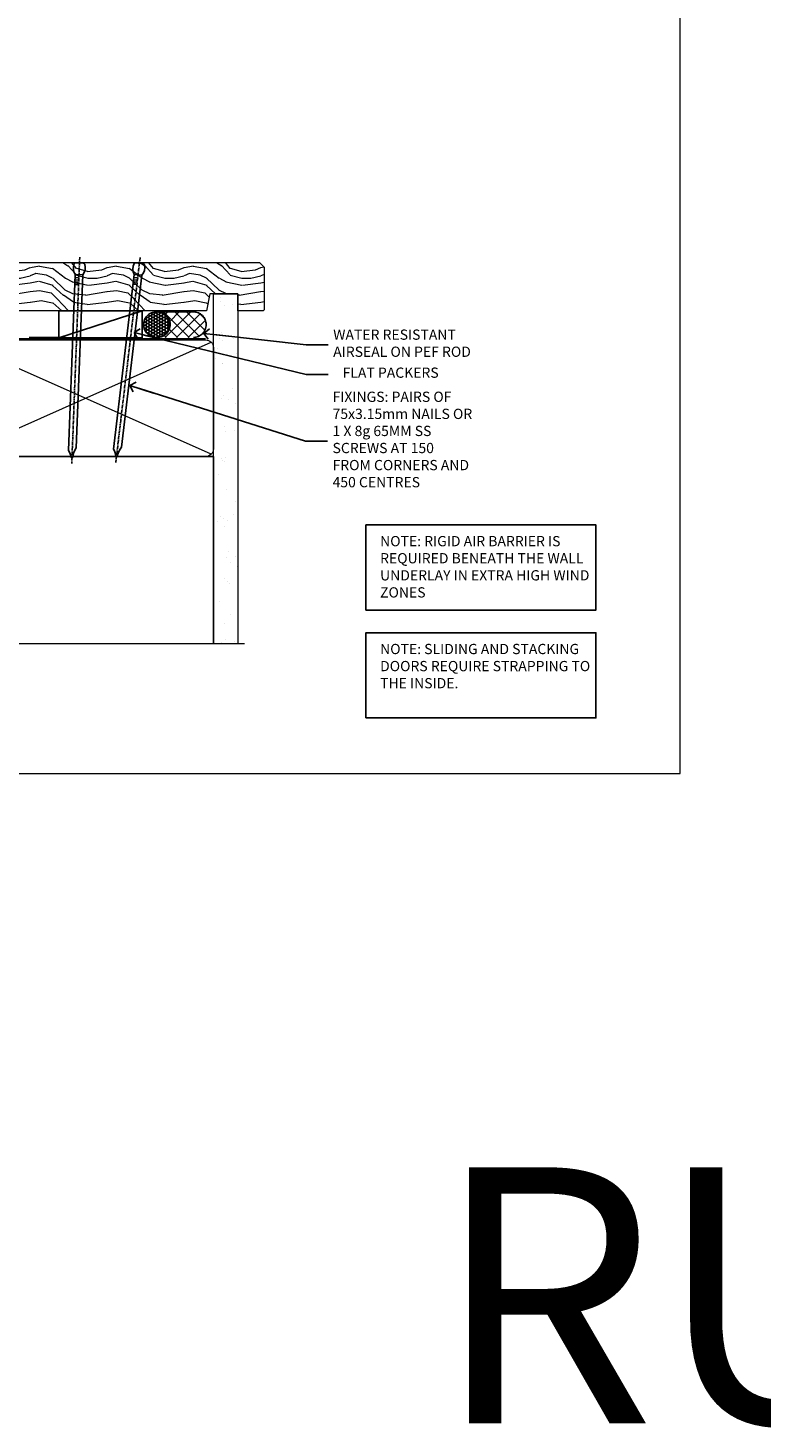
# Model space of a CAD drawing. Units: millimetres. Extents: x 1409 to 9766, y 792 to 2194.
# Drawn here: x 2912 to 3198, y 792 to 1339 of the extents above; entities that cross this region are included whole.
import ezdxf
from ezdxf import colors
from ezdxf.entities.mleader import LeaderData, LeaderLine
from ezdxf.math import Vec2, Vec3

# ---------------------------------------------------------------- set-up
doc = ezdxf.new("R2010")
doc.units = ezdxf.units.MM
doc.linetypes.add('CENTER', pattern=[2, 1.25, -0.25, 0.25, -0.25])
doc.linetypes.add('Dashed', pattern=[564.444447, 282.222223, -282.222223])
doc.layers.add('Aluminium Systems Ltd Joinery Detail', color=7, linetype='Continuous')
doc.layers.add('Aluminium Systems Ltd Notes', color=7, linetype='Continuous')
doc.layers.add('No Print', color=7, linetype='Continuous', plot=False)
doc.styles.get("Standard").update_dxf_attribs({"font": 'arial.ttf'})

# ---------------------------------------------------------------- blocks, each defined once
blk = doc.blocks.new('Page Layout')
at = {"layer": 'Aluminium Systems Ltd Joinery Detail', "color": 8, "lineweight": 5}
blk.add_lwpolyline([(0, 693.99), (0, 0), (553.08, 0), (553.08, 693.99)], close=True, dxfattribs=at)
blk = doc.blocks.new('Nail 75 JH')
at = {"linetype": 'CENTER'}
blk.add_line((0, 2.3), (0, -78.26), dxfattribs=at)
for p, q in [((1.5, -4.49), (-1.5, -4.49)), ((1.5, -5.73), (0.13, -5.73)), ((1.5, -6.6), (0.13, -6.6)), ((1.5, -7.47), (0.13, -7.47)), ((1.5, -8.34), (0.13, -8.34))]:
    blk.add_line(p, q)
blk.add_lwpolyline([(-1.5, -4.49, -0.247527), (-2.06, -0.36, -0.331135), (-1.58, 0), (1.58, 0, -0.331135), (2.06, -0.36, -0.247527), (1.5, -4.49), (1.5, -73.21, 0.124564), (0.28, -75.97), (-0.25, -75.97, 0.101255), (-1.5, -72.05)], format="xyb", close=True)
blk = doc.blocks.new('J306-21911')
blk.add_lwpolyline([(1.11, 0.19, -1), (0.19, 1.11), (3.08, 4, 0.198912), (3.22, 4.35), (3.22, 38.22, -0.414214), (5.42, 40.42), (93.22, 40.42), (93.22, 48.22, -0.414214), (93.42, 48.42), (94.42, 48.42, -0.414214), (94.62, 48.22), (94.62, 40.22), (96.72, 40.22), (97.12, 39.82), (103.32, 39.82), (103.72, 40.22), (104.62, 40.22, -1), (104.62, 39.02), (5.52, 39.02, 0.414214), (4.52, 38.02), (4.52, 4.02, -0.198912), (4.23, 3.31)], format="xyb", close=True)
blk = doc.blocks.new('Rusticated Weatherboard DF AL35 Sill Liner Stacker')
at = {"linetype": 'Dashed'}
h = blk.add_hatch(dxfattribs=at)
h.set_pattern_fill('HONEY', color=256, scale=0.22)
h.set_pattern_definition([(0, (42.0607, 7.9895), (1.04775, 0.604919), [0.6985, -1.397]), (120, (42.0607, 7.9895), (-1.04775, 0.604919), [0.6985, -1.397]), (60, (42.0607, 7.9895), (2e-09, 1.2098375), [-1.397, 0.6985])])
h.paths.add_polyline_path([(63.28, -11.66, -0.965102), (73.26, -12.02, -0.965102), (63.28, -12.37)])
h = blk.add_hatch(dxfattribs=at)
h.set_pattern_fill('ANSI37', color=256)
h.set_pattern_definition([(45, (48.9632, 7.9895), (-2.24506, 2.24506), []), (135, (48.9632, 7.9895), (-2.24506, -2.24506), [])])
edge = h.paths.add_edge_path()
edge.add_line((82.7, -17.02), (68.61, -17.02))
edge.add_arc((68.61, -12.02), 5, 270, 450)
edge.add_line((68.61, -7.02), (82.7, -7.02))
edge.add_arc((82.7, -12.02), 5, -90, 90, ccw=False)
at = {"layer": 'Aluminium Systems Ltd Joinery Detail', "lineweight": 5}
h = blk.add_hatch(dxfattribs=at)
h.set_pattern_fill('WOOD-3', color=256, scale=97.5, angle=30, style=0, pattern_type=2)
h.set_pattern_definition([(4.7636, (512.314, -7164.265), (-330.0000284, -29.999746), [3.61248, -357.63537]), (348.6901, (515.914, -7163.965), (120.0000226, -29.999929), [4.58913, -148.38147]), (315, (520.414, -7164.865), (-3e-14, -30.00001), [3.39411, -39.03228]), (313.1524, (522.8139, -7167.2649), (420.00008502, -449.99992613), [6.57951, -651.37185]), (347.0054, (527.3139, -7172.065), (-270.000023, 59.9999273), [4.00251, -396.24741]), (360, (531.214, -7172.965), (30, -30), [7.5, -22.5]), (9.4623, (538.714, -7172.965), (-150.0000232, -29.9999442), [3.64965, -178.83321]), (5.7106, (512.314, -7172.365), (-269.9999827, -30.0000394), [3.01497, -298.48131]), (360, (515.314, -7172.065), (30, -30), [4.5, -25.5]), (331.6992, (519.8139, -7172.065), (329.9998536, -180.0002662), [4.42944, -438.51525]), (307.875, (523.714, -7174.165), (-120.0000559, 149.999973), [6.84105, -335.21157]), (320.7106, (527.9139, -7179.565), (180.0000192, -149.99998896), [4.26381, -422.11632]), (353.6598, (531.214, -7182.265), (239.9999821, -30.0000474), [5.43324, -266.22831]), (11.8887, (536.6139, -7182.8649), (-419.99991903, -90.00031606), [5.82495, -576.66969]), (6.7098, (512.3139, -7181.6649), (270.00002993, 29.99981644), [5.13516, -508.3821]), (356.6335, (517.4139, -7181.0649), (479.99997966, -30.0003289), [5.10882, -505.77279]), (326.3099, (522.514, -7181.365), (-59.999987, 30.00004), [5.40834, -102.75822]), (312.5104, (527.0139, -7184.365), (299.99972155, -330.0002602), [4.88364, -483.48096]), (345.0686, (530.3139, -7187.965), (330.00001605, -89.9999086), [4.65726, -461.06799]), (360, (534.814, -7189.165), (30, -30), [3.6, -26.4]), (12.9946, (538.4139, -7189.165), (270.000023, 59.9999273), [4.00251, -396.24741]), (360, (521.614, -7159.165), (30, -30), [0, -30]), (136.8476, (525.8139, -7163.6649), (449.99992613, -420.00008502), [6.57951, -651.37185]), (153.4349, (521.014, -7189.165), (-29.999975, 30.00004), [2.68329, -64.39875]), (171.8699, (518.614, -7187.965), (-179.9999933, 29.9999807), [4.24263, -207.88938]), (203.1986, (514.414, -7187.365), (-149.999992, -60.0000398), [2.28474, -226.18845]), (333.4349, (525.814, -7163.665), (29.999975, -30.00004), [3.35409, -63.72795]), (353.2902, (528.8139, -7165.1649), (-270.00002993, 29.99981644), [5.13516, -508.3821]), (10.1247, (533.9139, -7165.7649), (509.99996369, 90.00025766), [8.53287, -844.75488]), (10.3048, (512.314, -7160.965), (180.0000288, 29.9998463), [3.35409, -332.05608]), (344.4759, (515.6139, -7160.3649), (-330.00003074, 89.99993333), [5.60445, -554.84178]), (317.1211, (521.0139, -7161.8649), (-390.0000238, 359.9999926), [5.7315, -567.41769]), (325.3048, (525.2139, -7165.765), (299.99982777, -210.0002583), [4.74342, -469.59822]), (350.5377, (529.114, -7168.465), (150.0000232, -29.9999442), [5.47449, -177.0084]), (6.5819, (534.5139, -7169.3649), (-510.00004314, -59.99960101), [7.85175, -777.3234]), (8.1301, (512.314, -7168.465), (-179.9999933, -29.9999807), [4.24263, -207.88938]), (348.6901, (516.514, -7167.865), (120.0000226, -29.999929), [4.58913, -148.38147]), (317.4896, (521.0139, -7168.765), (-330.0002602, 299.99972155), [4.88364, -483.48096]), (315, (524.614, -7172.065), (-3e-14, -30.00001), [5.51544, -36.91098]), (342.646, (528.5139, -7175.965), (-390.00006057, 119.99983507), [5.02893, -497.86272]), (3.3665, (533.3139, -7177.4649), (-479.99997966, -30.0003289), [5.10882, -505.77279]), (17.1027, (538.4139, -7177.165), (300.0000519, 89.9998648), [4.08045, -403.96368]), (8.7462, (512.3139, -7175.965), (209.9999801, 30.0001259), [3.94587, -390.64251]), (345.0686, (516.2139, -7175.365), (330.00001605, -89.9999086), [4.65726, -461.06799]), (327.9946, (520.714, -7176.565), (-149.9999683, 90.0000332), [5.6604, -277.35906]), (310.1009, (525.5139, -7179.5649), (-329.9999418, 390.00005789), [7.45185, -737.7327]), (344.0546, (530.314, -7185.265), (-120.0000038, 29.9999967), [4.36806, -214.03524]), (6.009, (534.5139, -7186.4649), (299.99999253, 29.99997952), [5.7315, -567.41769]), (23.1986, (540.214, -7185.865), (149.999992, 60.0000398), [2.28474, -226.18845]), (9.4623, (512.314, -7184.965), (-150.0000232, -29.9999442), [3.64965, -178.83321]), (349.992, (515.9139, -7184.3649), (329.99998664, -60.00010416), [5.17881, -512.7015]), (322.5946, (521.0139, -7185.2649), (389.99977395, -300.00029858), [6.42027, -635.60775]), (330.9454, (526.114, -7159.165), (210.0000115, -120.0000008), [3.08868, -305.78022]), (349.2157, (528.8139, -7160.6649), (-479.9999851, 90.0000165), [6.41328, -634.91349]), (7.125, (535.114, -7161.865), (-210.0000114, -29.9999485), [7.25604, -234.6117])])
h.paths.add_polyline_path([(110.28, 10.44), (108.4, 12.21), (1.75, 12.26), (1.75, -6.66), (87.69, -6.66), (89.02, 0), (100, 0), (100, -6.66), (109.84, -6.66), (110.28, -6.25)])
at = {"linetype": 'Dashed'}
for p, q in [((82.7, -7.02, 1), (68.61, -7.02, 1)), ((32.7, -17.02, 1), (18.61, -17.02, 1))]:
    blk.add_line(p, q, dxfattribs=at)
blk.add_lwpolyline([(-54.39, -17.36), (-34.39, -17.36), (-34.39, -7.36), (-54.39, -7.36), (-120.39, -14.36), (-120.39, -17.36)], close=True)
blk.add_circle((68.26, -12.02, 1), 5, dxfattribs=at)
for centre in [(68.61, -12.02, 1), (82.7, -12.02, 1)]:
    blk.add_arc(centre, 5, 270, 90, dxfattribs=at)
at = {"layer": 'Aluminium Systems Ltd Joinery Detail', "linetype": 'Dashed'}
blk.add_line((-38.69, -15.81), (-118.85, -7.87), dxfattribs=at)
at = {"layer": 'Aluminium Systems Ltd Joinery Detail'}
blk.add_line((30.21, -17.19), (62.75, -6.66), dxfattribs=at)
at = {"layer": 'Aluminium Systems Ltd Joinery Detail', "lineweight": 5}
blk.add_lwpolyline([(109.94, -6.66), (100, -6.66), (100, 0), (89.12, 0), (87.79, -6.66), (1.75, -6.66), (1.75, 12.26), (108.5, 12.21), (110.37, 10.44), (110.37, -6.25)], close=True, dxfattribs=at)
at = {"layer": 'Aluminium Systems Ltd Joinery Detail', "linetype": 'Dashed'}
blk.add_lwpolyline([(-118.85, -15.81), (-38.69, -15.81), (-38.69, -7.86), (-118.85, -7.86)], close=True, dxfattribs=at)
at = {"layer": 'Aluminium Systems Ltd Joinery Detail'}
blk.add_lwpolyline([(30.21, -17.19), (62.75, -17.19), (62.75, -6.66), (30.21, -6.66)], close=True, dxfattribs=at)
blk.add_blockref('J306-21911', (-125.98, -56.23))
for p, xscale, rotation in [((38.22, 11.98, 1), -1, 357.8066790573681), ((61.62, 11.89, 1), -0.9999999999999999, 353.2316767257847)]:
    blk.add_blockref('Nail 75 JH', p, dxfattribs=dict(at, xscale=xscale, rotation=rotation))
blk = doc.blocks.new('_Open90')
at = {"color": 0, "linetype": 'ByBlock', "lineweight": -2}
for p, q in [((0, 0), (-2.44, 0)), ((-0.5, 0.5), (0, 0)), ((0, 0), (-0.5, -0.5))]:
    blk.add_line(p, q, dxfattribs=at)
blk = doc.blocks.new('Note Strapping')
at = {"layer": 'Aluminium Systems Ltd Notes', "color": 3}
blk.add_lwpolyline([(-122.63, 40.71), (-32.82, 40.71), (-32.82, 73.96), (-122.63, 73.96)], close=True, dxfattribs=at)
at = {"layer": 'Aluminium Systems Ltd Notes', "color": 3, "insert": (-117.08, 69.63), "char_height": 4, "attachment_point": 1}
blk.add_mtext_dynamic_manual_height_columns('NOTE: SLIDING AND STACKING DOORS REQUIRE STRAPPING TO THE INSIDE.', width=86.2399, gutter_width=12.5, heights=[0], dxfattribs=at)
blk = doc.blocks.new('190mm Framing Sill DF Strapped')
at = {"layer": 'Aluminium Systems Ltd Joinery Detail', "linetype": 'Dashed'}
h = blk.add_hatch(dxfattribs=at)
h.set_pattern_fill('AR-SAND', color=256, scale=0.25)
h.set_pattern_definition([(37.5, (99.646, -4.943), (-0.4, 12.23533), [0, -9.652, 0, -10.795, 0, -10.31875]), (7.5, (99.646, -4.943), (11.2381, 17.9206), [0, -5.207, 0, -8.6995, 0, -3.33375]), (327.5, (91.835, -4.943), (19.7748, 0.03593), [0, -3.175, 0, -11.43, 0, -14.9225]), (317.5, (91.835, -4.943), (19.0889, 5.5732), [0, -1.5875, 0, -7.493, 0, -8.5725])])
h.paths.add_polyline_path([(223.6, 136.65), (214.1, 136.65), (214.1, 0), (223.6, 0)])
at = {"layer": 'Aluminium Systems Ltd Joinery Detail', "lineweight": 5}
for p, q in [((113.21, 73.99), (23.78, 117.79)), ((23.78, 73.99), (113.21, 117.79)), ((213.21, 73.99), (114.99, 117.79)), ((114.99, 73.99), (213.21, 117.79))]:
    blk.add_line(p, q, dxfattribs=at)
blk.add_lwpolyline([(214.1, 0), (214.1, 136.65), (223.6, 136.65), (223.6, 0)], dxfattribs=at)
at = {"layer": 'Aluminium Systems Ltd Joinery Detail', "linetype": 'CENTER', "lineweight": 5, "ltscale": 3, "const_width": 0.5, "elevation": 0.5}
blk.add_lwpolyline([(22.35, 44.49), (22.35, 115.64, -0.432785), (25.93, 119.19), (211.06, 119.19)], format="xyb", dxfattribs=at)
at = {"layer": 'Aluminium Systems Ltd Joinery Detail', "linetype": 'Dashed', "lineweight": 5, "ltscale": 0.01, "const_width": 0.25, "elevation": 0.25}
blk.add_lwpolyline([(22.74, 0.72), (22.74, 115.64, -0.423093), (25.93, 118.81), (211.06, 118.81)], format="xyb", dxfattribs=at)
at = {"layer": 'Aluminium Systems Ltd Joinery Detail', "lineweight": 5}
for points in [[(25.93, 73.1, -0.414214), (22.89, 76.14), (22.89, 115.64, -0.414214), (25.93, 118.68), (111.06, 118.68, -0.414214), (114.1, 115.64), (114.1, 76.14, -0.414214), (111.06, 73.1)], [(117.14, 73.1, -0.414214), (114.1, 76.14), (114.1, 115.64, -0.414214), (117.14, 118.68), (211.06, 118.68, -0.414214), (214.1, 115.64), (214.1, 76.14, -0.414214), (211.06, 73.1)]]:
    blk.add_lwpolyline(points, format="xyb", close=True, dxfattribs=at)
at = {"layer": 'Aluminium Systems Ltd Joinery Detail', "linetype": 'Dashed'}
blk.add_lwpolyline([(114.1, 0), (114.1, 73.1), (22.89, 73.1), (22.89, 0)], dxfattribs=at)
at = {"layer": 'Aluminium Systems Ltd Joinery Detail'}
blk.add_lwpolyline([(114.1, 0), (114.1, 73.1), (214.1, 73.1), (214.1, 0)], dxfattribs=at)
at = {"layer": 'Aluminium Systems Ltd Joinery Detail', "linetype": 'Continuous', "lineweight": 5, "ltscale": 0.12}
blk.add_lwpolyline([(226.27, 0), (33.36, 0), (32.46, -3.43), (31.19, 3.98), (30.16, 0), (-68.07, 0)], dxfattribs=at)
blk = doc.blocks.new('Liner Sill Text')
at = {"layer": 'Aluminium Systems Ltd Notes', "color": 3, "lineweight": 5, "ltscale": 0.12}
ml = blk.add_multileader_mtext('Standard', dxfattribs=at)
ml.set_content('FLAT PACKERS', color=3)
ml.set_leader_properties(color=8)
ml.set_arrow_properties(name='OPEN90')
ml.build(insert=Vec2(0, 0))
ml.multileader.update_dxf_attribs({"text_left_attachment_type": 2, "text_right_attachment_type": 2})
ctx = ml.context
ctx.base_point, ctx.plane_origin = Vec3(85.27, -31.45), Vec3(153.88, 127.61)
ctx.left_attachment, ctx.right_attachment, ctx.text_align_type = 2, 2, 2
notes = []
notes.append((ctx, [(1, (1, 1, 0), (76.67, -31.45), (1, 0), 8.6, [(0, [(9.52, -15.16)], 0, [])])]))
ctx.mtext.insert, ctx.mtext.width, ctx.mtext.defined_height, ctx.mtext.alignment, ctx.mtext.line_spacing_style, ctx.mtext.flow_direction = Vec3(128.44, -28.78), 63.8711, 9.45, 3, 2, 5
ml = blk.add_multileader_mtext('Standard', dxfattribs=at)
ml.set_content('WATER RESISTANT\\PAIRSEAL ON PEF ROD', color=3)
ml.set_leader_properties(color=8)
ml.set_arrow_properties(name='OPEN90')
ml.build(insert=Vec2(0, 0))
ml.multileader.update_dxf_attribs({"text_left_attachment_type": 2, "text_right_attachment_type": 2})
ctx = ml.context
ctx.base_point, ctx.plane_origin = Vec3(85.27, -19.94), Vec3(-56.78, -2.38)
ctx.left_attachment, ctx.right_attachment = 2, 2
notes.append((ctx, [(0, (1, 1, 0), (76.67, -19.94), (1, 0), 8.6, [(0, [(36.75, -15.47)], 0, [])])]))
ctx.mtext.insert, ctx.mtext.width, ctx.mtext.line_spacing_style, ctx.mtext.flow_direction = Vec3(87.27, -13.94), 79.8654, 2, 5
ml = blk.add_multileader_mtext('Standard', dxfattribs=at)
ml.set_content('FIXINGS: PAIRS OF 75x3.15mm NAILS OR 1 X 8g 65MM SS SCREWS AT 150 FROM CORNERS AND 450 CENTRES', color=3)
ml.set_leader_properties(color=8)
ml.set_arrow_properties(name='OPEN90')
ml.build(insert=Vec2(0, 0))
ml.multileader.update_dxf_attribs({"text_left_attachment_type": 2, "text_right_attachment_type": 2})
ctx = ml.context
ctx.base_point, ctx.plane_origin = Vec3(85.02, -57.53), Vec3(-73.9, -74.08)
ctx.left_attachment, ctx.right_attachment = 2, 2
notes.append((ctx, [(0, (1, 1, 0), (76.43, -57.53), (1, 0), 8.6, [(0, [(7.87, -35.78)], 0, [])])]))
ctx.mtext.insert, ctx.mtext.width, ctx.mtext.line_spacing_style, ctx.mtext.flow_direction = Vec3(87.02, -38.2), 55.1661, 2, 5
for ctx, leaders in notes:
    for number, flags, end, landing, length, lines in leaders:
        leader = LeaderData()
        leader.index, (leader.has_last_leader_line, leader.has_dogleg_vector, leader.attachment_direction) = number, flags
        leader.last_leader_point, leader.dogleg_vector, leader.dogleg_length = Vec3(end), Vec3(landing), length
        for number, points, colour, breaks in lines:
            line = LeaderLine()
            line.index, line.vertices, line.color, line.breaks = number, Vec3.list(points), colors.encode_raw_color(colour), breaks
            leader.lines.append(line)
        ctx.leaders.append(leader)

msp = doc.modelspace()

# ---------------------------------------------------------------- linework, layer by layer
at = {"layer": 'Aluminium Systems Ltd Notes', "color": 3, "elevation": 1}
msp.add_lwpolyline([(3043.48, 1111.42), (3133.29, 1111.42), (3133.29, 1144.68), (3043.48, 1144.68)], close=True, dxfattribs=at)

# ---------------------------------------------------------------- block references
at = {"layer": 'Aluminium Systems Ltd Joinery Detail'}
for name, p in [('Rusticated Weatherboard DF AL35 Sill Liner Stacker', (2893.45, 1234.91, 1)), ('Note Strapping', (3166.11, 1028.61, 1))]:
    msp.add_blockref(name, p, dxfattribs=at)
at = {"layer": 'Aluminium Systems Ltd Joinery Detail', "linetype": 'Dashed'}
msp.add_blockref('190mm Framing Sill DF Strapped', (2769.85, 1098.26, 1), dxfattribs=at)
at = {"layer": 'Aluminium Systems Ltd Notes', "color": 3, "linetype": 'Dashed'}
msp.add_blockref('Liner Sill Text', (2943.45, 1234.91, 1), dxfattribs=at)
at = {"layer": 'No Print'}
msp.add_blockref('Page Layout', (2613.03, 1047.61), dxfattribs=at)
msp.add_blockref('Page Layout', (2613.03, 1047.61), dxfattribs=at)

# ---------------------------------------------------------------- texts
at = {"layer": 'Aluminium Systems Ltd Joinery Detail', "lineweight": 5, "insert": (1675.42, 893.88, 0.5), "char_height": 100, "width": 7147.3612, "attachment_point": 1}
msp.add_mtext('{\\W9.12712;     }RUSTICATED WEATHERBOARD ON TIMBER FRAMING', dxfattribs=at)
at = {"layer": 'Aluminium Systems Ltd Notes', "color": 3, "insert": (3049.03, 1140.35, 1), "char_height": 4, "attachment_point": 1}
msp.add_mtext_dynamic_manual_height_columns('NOTE: RIGID AIR BARRIER IS REQUIRED BENEATH THE WALL UNDERLAY IN EXTRA HIGH WIND ZONES', width=86.2399, gutter_width=12.5, heights=[0], dxfattribs=at)

doc.saveas('drawing.dxf')
